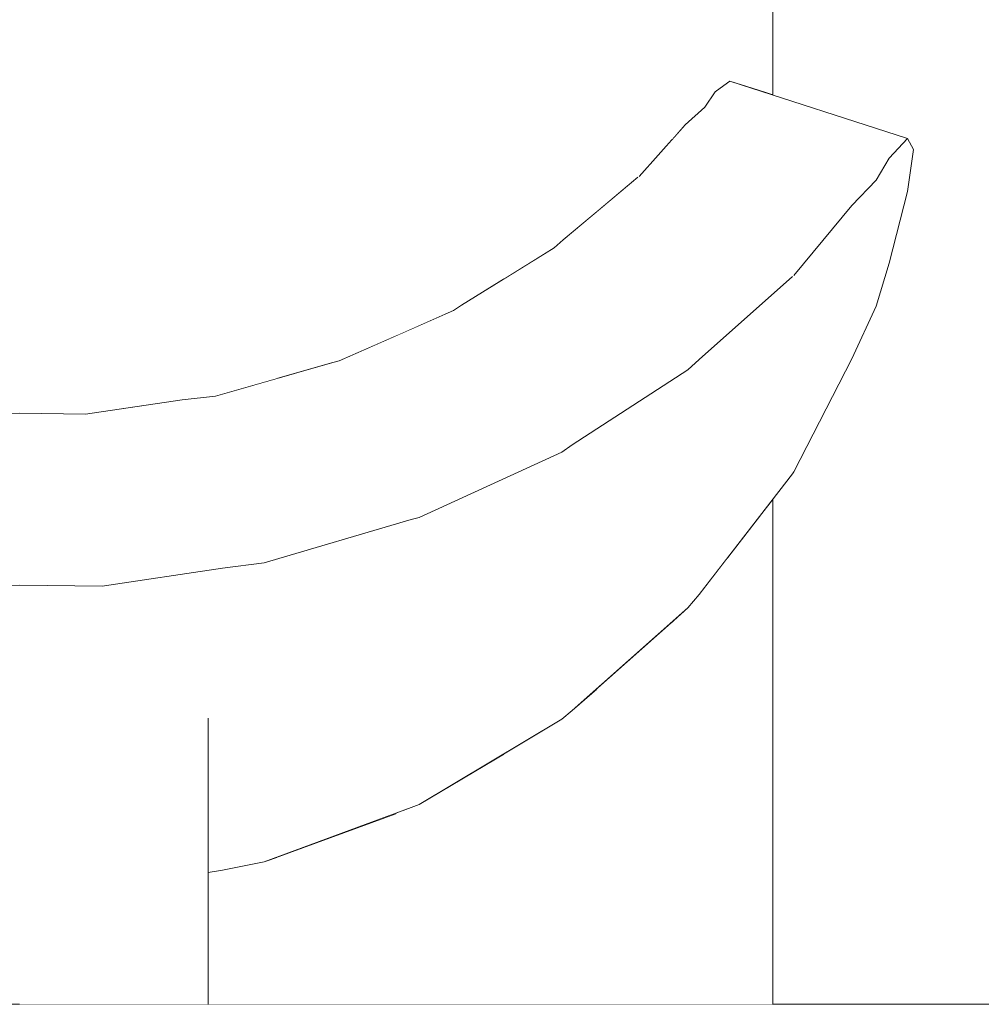
# Model space of a CAD drawing. Units: millimetres. Extents: x -4289161121 to -4289148653, y -4800 to 34800.
# Drawn here: x -4289155996 to -4289155971, y 8223 to 8249 of the extents above; entities that cross this region are included whole.
import ezdxf

# ---------------------------------------------------------------- set-up
doc = ezdxf.new("R2010")
doc.units = ezdxf.units.MM
doc.header["$MEASUREMENT"] = 0
doc.linetypes.add('Wipeout_Contour', pattern=[1000, 0, -1000])
doc.layers.add('Interior - Stair & Railing', color=7, linetype='Continuous')
doc.layers.add('Structural - Bearing', color=7, linetype='Continuous')
doc.layers.add('Interior - Stair & Railing_Pen_No__181', color=7, linetype='Continuous', lineweight=0, true_color=0xe8e8e8)
doc.layers.add('Structural - Bearing_Pen_No__181', color=7, linetype='Continuous', lineweight=0, true_color=0xe8e8e8)

# ---------------------------------------------------------------- blocks, each defined once
blk = doc.blocks.new('Section Element_985', base_point=(-4267359643.926, 0))
at = {"layer": 'Structural - Bearing_Pen_No__181', "color": 254, "linetype": 'Continuous', "lineweight": 0, "true_color": 0xe8e8e8}
blk.add_line((-4289156046.423, 8222.727), (-4289154716.423, 8222.727), dxfattribs=at)
blk = doc.blocks.new('Section Element_1080', base_point=(-4267359643.926, 0))
at = {"color": 254, "linetype": 'Wipeout_Contour', "lineweight": 0, "ltscale": 17156623906.33083}
blk.add_wipeout([(-4289155976.727, 8259.998), (-4289155976.727, 8246.965), (-4289155976.423, 8246.866), (-4289155976.423, 8259.998)], dxfattribs=at).dxf.layer = 'Interior - Stair & Railing'
at = {"color": 254, "linetype": 'Wipeout_Contour', "lineweight": 0, "ltscale": 17156623906.33065}
blk.add_wipeout([(-4289155976.423, 8236.142), (-4289155976.727, 8235.75), (-4289155976.727, 8222.727), (-4289155976.423, 8222.727)], dxfattribs=at).dxf.layer = 'Interior - Stair & Railing'
at = {"color": 254, "linetype": 'Wipeout_Contour', "lineweight": 0, "ltscale": 21445779885.88693}
blk.add_wipeout([(-4289155977.629, 8259.998), (-4289155977.629, 8247.189), (-4289155977.566, 8247.235), (-4289155976.727, 8246.965), (-4289155976.727, 8259.998)], dxfattribs=at).dxf.layer = 'Interior - Stair & Railing'
at = {"color": 254, "linetype": 'Wipeout_Contour', "lineweight": 0, "ltscale": 17156623908.74295}
blk.add_wipeout([(-4289155977.629, 8234.585), (-4289155977.629, 8222.727), (-4289155976.727, 8222.727), (-4289155976.727, 8235.75)], dxfattribs=at).dxf.layer = 'Interior - Stair & Railing'
at = {"color": 254, "linetype": 'Wipeout_Contour', "lineweight": 0, "ltscale": 30024091848.56083}
blk.add_wipeout([(-4289155977.629, 8259.998), (-4289155979.102, 8259.998), (-4289155979.102, 8245.682), (-4289155978.749, 8246.077), (-4289155978.227, 8246.54), (-4289155977.952, 8246.952), (-4289155977.629, 8247.189)], dxfattribs=at).dxf.layer = 'Interior - Stair & Railing'
at = {"color": 254, "linetype": 'Wipeout_Contour', "lineweight": 0, "ltscale": 25734935870.34792}
blk.add_wipeout([(-4289155978.678, 8233.25), (-4289155979.102, 8232.874), (-4289155979.102, 8222.727), (-4289155977.629, 8222.727), (-4289155977.629, 8234.585), (-4289155978.385, 8233.609)], dxfattribs=at).dxf.layer = 'Interior - Stair & Railing'
at = {"color": 254, "linetype": 'Wipeout_Contour', "lineweight": 0, "ltscale": 25734935880.55096}
blk.add_wipeout([(-4289155981.102, 8259.998), (-4289155981.102, 8243.767), (-4289155980.008, 8244.682), (-4289155979.977, 8244.704), (-4289155979.102, 8245.682), (-4289155979.102, 8259.998)], dxfattribs=at).dxf.layer = 'Interior - Stair & Railing'
at = {"color": 254, "linetype": 'Wipeout_Contour', "lineweight": 0, "ltscale": 12867467928.45809}
blk.add_wipeout([(-4289155977.566, 8247.235), (-4289155977.952, 8246.952), (-4289155973.334, 8245.188)], dxfattribs=at).dxf.layer = 'Interior - Stair & Railing'
at = {"color": 254, "linetype": 'Wipeout_Contour', "lineweight": 0, "ltscale": 17156623920.44015}
blk.add_wipeout([(-4289155981.102, 8222.727), (-4289155979.102, 8222.727), (-4289155979.102, 8232.874), (-4289155981.102, 8231.104)], dxfattribs=at).dxf.layer = 'Interior - Stair & Railing'
at = {"color": 254, "linetype": 'Wipeout_Contour', "lineweight": 0, "ltscale": 25734935893.78753}
blk.add_wipeout([(-4289155983.567, 8241.981), (-4289155982.227, 8242.809), (-4289155981.993, 8243.023), (-4289155981.102, 8243.767), (-4289155981.102, 8259.998), (-4289155983.567, 8259.998)], dxfattribs=at).dxf.layer = 'Interior - Stair & Railing'
at = {"color": 254, "linetype": 'Wipeout_Contour', "lineweight": 0, "ltscale": 12867467924.17181}
blk.add_wipeout([(-4289155972.851, 8245.713), (-4289155977.566, 8247.235), (-4289155973.334, 8245.188)], dxfattribs=at).dxf.layer = 'Interior - Stair & Railing'
at = {"color": 254, "linetype": 'Wipeout_Contour', "lineweight": 0, "ltscale": 25734935893.52901}
blk.add_wipeout([(-4289155982.029, 8230.294), (-4289155983.567, 8229.375), (-4289155983.567, 8222.727), (-4289155981.102, 8222.727), (-4289155981.102, 8231.104), (-4289155981.756, 8230.524)], dxfattribs=at).dxf.layer = 'Interior - Stair & Railing'
at = {"layer": 'Interior - Stair & Railing_Pen_No__181', "color": 254, "linetype": 'Continuous', "lineweight": 0, "true_color": 0xe8e8e8}
blk.add_line((-4289155977.566, 8247.235), (-4289155977.629, 8247.189), dxfattribs=at)
at = {"color": 254, "linetype": 'Wipeout_Contour', "lineweight": 0, "ltscale": 25734935909.76208}
blk.add_wipeout([(-4289155986.423, 8240.475), (-4289155984.907, 8241.142), (-4289155984.69, 8241.287), (-4289155983.567, 8241.981), (-4289155983.567, 8259.998), (-4289155986.423, 8259.998)], dxfattribs=at).dxf.layer = 'Interior - Stair & Railing'
at = {"color": 254, "linetype": 'Wipeout_Contour', "lineweight": 0, "ltscale": 12867467929.442}
blk.add_wipeout([(-4289155977.952, 8246.952), (-4289155978.227, 8246.54), (-4289155973.679, 8244.602)], dxfattribs=at).dxf.layer = 'Interior - Stair & Railing'
at = {"color": 254, "linetype": 'Wipeout_Contour', "lineweight": 0, "ltscale": 25734935911.22094}
blk.add_wipeout([(-4289155986.423, 8222.727), (-4289155983.567, 8222.727), (-4289155983.567, 8229.375), (-4289155985.817, 8228.031), (-4289155986.025, 8227.949), (-4289155986.423, 8227.802)], dxfattribs=at).dxf.layer = 'Interior - Stair & Railing'
at = {"color": 254, "linetype": 'Wipeout_Contour', "lineweight": 0, "ltscale": 25734935928.08923}
blk.add_wipeout([(-4289155989.582, 8239.344), (-4289155988.105, 8239.766), (-4289155987.938, 8239.808), (-4289155986.423, 8240.475), (-4289155986.423, 8259.998), (-4289155989.582, 8259.998)], dxfattribs=at).dxf.layer = 'Interior - Stair & Railing'
at = {"color": 254, "linetype": 'Wipeout_Contour', "lineweight": 0, "ltscale": 12867467925.41287}
blk.add_wipeout([(-4289155973.334, 8245.188), (-4289155977.952, 8246.952), (-4289155973.679, 8244.602)], dxfattribs=at).dxf.layer = 'Interior - Stair & Railing'
at = {"color": 254, "linetype": 'Wipeout_Contour', "lineweight": 0, "ltscale": 17156623952.04212}
blk.add_wipeout([(-4289155989.582, 8222.727), (-4289155986.423, 8222.727), (-4289155986.423, 8227.802), (-4289155989.582, 8226.634)], dxfattribs=at).dxf.layer = 'Interior - Stair & Railing'
at = {"layer": 'Interior - Stair & Railing_Pen_No__181', "color": 254, "linetype": 'Continuous', "lineweight": 0, "true_color": 0xe8e8e8}
for p, q in [((-4289155976.423, 8259.998), (-4289155976.423, 8246.866)), ((-4289155977.629, 8247.189), (-4289155977.952, 8246.952))]:
    blk.add_line(p, q, dxfattribs=at)
at = {"color": 254, "linetype": 'Wipeout_Contour', "lineweight": 0, "ltscale": 25734935948.21129}
blk.add_wipeout([(-4289155992.95, 8259.998), (-4289155992.95, 8238.647), (-4289155992.112, 8238.769), (-4289155991.227, 8238.873), (-4289155989.582, 8239.344), (-4289155989.582, 8259.998)], dxfattribs=at).dxf.layer = 'Interior - Stair & Railing'
at = {"color": 254, "linetype": 'Wipeout_Contour', "lineweight": 0, "ltscale": 12867467930.94845}
blk.add_wipeout([(-4289155978.227, 8246.54), (-4289155978.749, 8246.077), (-4289155974.33, 8243.934)], dxfattribs=at).dxf.layer = 'Interior - Stair & Railing'
at = {"color": 254, "linetype": 'Wipeout_Contour', "lineweight": 0, "ltscale": 25734935943.04328}
blk.add_wipeout([(-4289155991.423, 8222.727), (-4289155989.582, 8222.727), (-4289155989.582, 8226.634), (-4289155989.928, 8226.507), (-4289155991.034, 8226.289), (-4289155991.423, 8226.222)], dxfattribs=at).dxf.layer = 'Interior - Stair & Railing'
at = {"color": 254, "linetype": 'Wipeout_Contour', "lineweight": 0, "ltscale": 21445779973.46199}
blk.add_wipeout([(-4289155996.423, 8238.419), (-4289155994.673, 8238.394), (-4289155992.95, 8238.647), (-4289155992.95, 8259.998), (-4289155996.423, 8259.998)], dxfattribs=at).dxf.layer = 'Interior - Stair & Railing'
at = {"color": 254, "linetype": 'Wipeout_Contour', "lineweight": 0, "ltscale": 12867467926.61691}
blk.add_wipeout([(-4289155973.679, 8244.602), (-4289155978.227, 8246.54), (-4289155974.33, 8243.934)], dxfattribs=at).dxf.layer = 'Interior - Stair & Railing'
at = {"layer": 'Interior - Stair & Railing_Pen_No__181', "color": 254, "linetype": 'Continuous', "lineweight": 0, "true_color": 0xe8e8e8}
blk.add_line((-4289155977.952, 8246.952), (-4289155978.227, 8246.54), dxfattribs=at)
at = {"color": 254, "linetype": 'Wipeout_Contour', "lineweight": 0, "ltscale": 12867467934.41443}
blk.add_wipeout([(-4289155978.749, 8246.077), (-4289155979.977, 8244.704), (-4289155975.866, 8242.074)], dxfattribs=at).dxf.layer = 'Interior - Stair & Railing'
at = {"color": 254, "linetype": 'Wipeout_Contour', "lineweight": 0, "ltscale": 12867467929.12129}
blk.add_wipeout([(-4289155974.33, 8243.934), (-4289155978.749, 8246.077), (-4289155975.866, 8242.074)], dxfattribs=at).dxf.layer = 'Interior - Stair & Railing'
at = {"layer": 'Interior - Stair & Railing_Pen_No__181', "color": 254, "linetype": 'Continuous', "lineweight": 0, "true_color": 0xe8e8e8}
blk.add_line((-4289155978.227, 8246.54), (-4289155978.749, 8246.077), dxfattribs=at)
at = {"color": 254, "linetype": 'Wipeout_Contour', "lineweight": 0, "ltscale": 12867467935.42076}
blk.add_wipeout([(-4289155979.977, 8244.704), (-4289155980.008, 8244.682), (-4289155975.904, 8242.044)], dxfattribs=at).dxf.layer = 'Interior - Stair & Railing'
at = {"color": 254, "linetype": 'Wipeout_Contour', "lineweight": 0, "ltscale": 12867467932.26173}
blk.add_wipeout([(-4289155979.977, 8244.704), (-4289155975.904, 8242.044), (-4289155975.866, 8242.074)], dxfattribs=at).dxf.layer = 'Interior - Stair & Railing'
at = {"color": 254, "linetype": 'Wipeout_Contour', "lineweight": 0, "ltscale": 12867467940.45987}
blk.add_wipeout([(-4289155980.008, 8244.682), (-4289155981.993, 8243.023), (-4289155978.385, 8239.845)], dxfattribs=at).dxf.layer = 'Interior - Stair & Railing'
at = {"color": 254, "linetype": 'Wipeout_Contour', "lineweight": 0, "ltscale": 12867467934.21668}
blk.add_wipeout([(-4289155980.008, 8244.682), (-4289155978.385, 8239.845), (-4289155975.904, 8242.044)], dxfattribs=at).dxf.layer = 'Interior - Stair & Railing'
at = {"layer": 'Interior - Stair & Railing_Pen_No__181', "color": 254, "linetype": 'Continuous', "lineweight": 0, "true_color": 0xe8e8e8}
blk.add_line((-4289155978.749, 8246.077), (-4289155979.977, 8244.704), dxfattribs=at)
at = {"color": 254, "linetype": 'Wipeout_Contour', "lineweight": 0, "ltscale": 12867467942.48675}
blk.add_wipeout([(-4289155981.993, 8243.023), (-4289155982.227, 8242.809), (-4289155978.678, 8239.567)], dxfattribs=at).dxf.layer = 'Interior - Stair & Railing'
at = {"color": 254, "linetype": 'Wipeout_Contour', "lineweight": 0, "ltscale": 12867467939.49829}
blk.add_wipeout([(-4289155981.993, 8243.023), (-4289155978.678, 8239.567), (-4289155978.385, 8239.845)], dxfattribs=at).dxf.layer = 'Interior - Stair & Railing'
at = {"layer": 'Interior - Stair & Railing_Pen_No__181', "color": 254, "linetype": 'Continuous', "lineweight": 0, "true_color": 0xe8e8e8}
blk.add_line((-4289155980.008, 8244.682), (-4289155981.993, 8243.023), dxfattribs=at)
at = {"color": 254, "linetype": 'Wipeout_Contour', "lineweight": 0, "ltscale": 12867467949.0358}
blk.add_wipeout([(-4289155982.227, 8242.809), (-4289155984.69, 8241.287), (-4289155981.756, 8237.574)], dxfattribs=at).dxf.layer = 'Interior - Stair & Railing'
at = {"color": 254, "linetype": 'Wipeout_Contour', "lineweight": 0, "ltscale": 12867467942.31686}
blk.add_wipeout([(-4289155982.227, 8242.809), (-4289155981.756, 8237.574), (-4289155978.678, 8239.567)], dxfattribs=at).dxf.layer = 'Interior - Stair & Railing'
at = {"layer": 'Interior - Stair & Railing_Pen_No__181', "color": 254, "linetype": 'Continuous', "lineweight": 0, "true_color": 0xe8e8e8}
blk.add_line((-4289155981.993, 8243.023), (-4289155982.227, 8242.809), dxfattribs=at)
at = {"color": 254, "linetype": 'Wipeout_Contour', "lineweight": 0, "ltscale": 12867467951.22515}
blk.add_wipeout([(-4289155984.69, 8241.287), (-4289155984.907, 8241.142), (-4289155982.029, 8237.386)], dxfattribs=at).dxf.layer = 'Interior - Stair & Railing'
at = {"color": 254, "linetype": 'Wipeout_Contour', "lineweight": 0, "ltscale": 12867467958.88635}
blk.add_wipeout([(-4289155984.907, 8241.142), (-4289155987.938, 8239.808), (-4289155985.817, 8235.653)], dxfattribs=at).dxf.layer = 'Interior - Stair & Railing'
at = {"color": 254, "linetype": 'Wipeout_Contour', "lineweight": 0, "ltscale": 12867467948.90526}
blk.add_wipeout([(-4289155984.69, 8241.287), (-4289155982.029, 8237.386), (-4289155981.756, 8237.574)], dxfattribs=at).dxf.layer = 'Interior - Stair & Railing'
at = {"layer": 'Interior - Stair & Railing_Pen_No__181', "color": 254, "linetype": 'Continuous', "lineweight": 0, "true_color": 0xe8e8e8}
blk.add_line((-4289155982.227, 8242.809), (-4289155984.69, 8241.287), dxfattribs=at)
at = {"color": 254, "linetype": 'Wipeout_Contour', "lineweight": 0, "ltscale": 12867467952.51701}
blk.add_wipeout([(-4289155984.907, 8241.142), (-4289155985.817, 8235.653), (-4289155982.029, 8237.386)], dxfattribs=at).dxf.layer = 'Interior - Stair & Railing'
at = {"color": 254, "linetype": 'Wipeout_Contour', "lineweight": 0, "ltscale": 12867467961.67229}
blk.add_wipeout([(-4289155987.938, 8239.808), (-4289155988.105, 8239.766), (-4289155986.025, 8235.597)], dxfattribs=at).dxf.layer = 'Interior - Stair & Railing'
at = {"layer": 'Interior - Stair & Railing_Pen_No__181', "color": 254, "linetype": 'Continuous', "lineweight": 0, "true_color": 0xe8e8e8}
blk.add_line((-4289155984.69, 8241.287), (-4289155984.907, 8241.142), dxfattribs=at)
at = {"color": 254, "linetype": 'Wipeout_Contour', "lineweight": 0, "ltscale": 12867467969.19905}
blk.add_wipeout([(-4289155988.105, 8239.766), (-4289155991.227, 8238.873), (-4289155989.928, 8234.445)], dxfattribs=at).dxf.layer = 'Interior - Stair & Railing'
at = {"color": 254, "linetype": 'Wipeout_Contour', "lineweight": 0, "ltscale": 12867467960.2061}
blk.add_wipeout([(-4289155987.938, 8239.808), (-4289155986.025, 8235.597), (-4289155985.817, 8235.653)], dxfattribs=at).dxf.layer = 'Interior - Stair & Railing'
at = {"color": 254, "linetype": 'Wipeout_Contour', "lineweight": 0, "ltscale": 12867467964.0487}
blk.add_wipeout([(-4289155989.928, 8234.445), (-4289155986.025, 8235.597), (-4289155988.105, 8239.766)], dxfattribs=at).dxf.layer = 'Interior - Stair & Railing'
at = {"color": 254, "linetype": 'Wipeout_Contour', "lineweight": 0, "ltscale": 12867467974.71735}
blk.add_wipeout([(-4289155992.112, 8238.769), (-4289155991.034, 8234.305), (-4289155991.227, 8238.873)], dxfattribs=at).dxf.layer = 'Interior - Stair & Railing'
at = {"layer": 'Interior - Stair & Railing_Pen_No__181', "color": 254, "linetype": 'Continuous', "lineweight": 0, "true_color": 0xe8e8e8}
for p, q in [((-4289155984.907, 8241.142), (-4289155987.938, 8239.808)), ((-4289155987.938, 8239.808), (-4289155988.105, 8239.766))]:
    blk.add_line(p, q, dxfattribs=at)
at = {"color": 254, "linetype": 'Wipeout_Contour', "lineweight": 0, "ltscale": 12867467980.71498}
blk.add_wipeout([(-4289155992.112, 8238.769), (-4289155994.673, 8238.394), (-4289155994.236, 8233.827)], dxfattribs=at).dxf.layer = 'Interior - Stair & Railing'
at = {"color": 254, "linetype": 'Wipeout_Contour', "lineweight": 0, "ltscale": 12867467971.86039}
blk.add_wipeout([(-4289155989.928, 8234.445), (-4289155991.227, 8238.873), (-4289155991.034, 8234.305)], dxfattribs=at).dxf.layer = 'Interior - Stair & Railing'
at = {"color": 254, "linetype": 'Wipeout_Contour', "lineweight": 0, "ltscale": 12867467977.56845}
blk.add_wipeout([(-4289155994.236, 8233.827), (-4289155991.034, 8234.305), (-4289155992.112, 8238.769)], dxfattribs=at).dxf.layer = 'Interior - Stair & Railing'
at = {"color": 254, "linetype": 'Wipeout_Contour', "lineweight": 0, "ltscale": 12867467987.04249}
blk.add_wipeout([(-4289155996.423, 8238.419), (-4289155996.423, 8233.852), (-4289155994.673, 8238.394)], dxfattribs=at).dxf.layer = 'Interior - Stair & Railing'
at = {"layer": 'Interior - Stair & Railing_Pen_No__181', "color": 254, "linetype": 'Continuous', "lineweight": 0, "true_color": 0xe8e8e8}
for p, q in [((-4289155988.105, 8239.766), (-4289155991.227, 8238.873)), ((-4289155991.227, 8238.873), (-4289155992.112, 8238.769))]:
    blk.add_line(p, q, dxfattribs=at)
at = {"color": 254, "linetype": 'Wipeout_Contour', "lineweight": 0, "ltscale": 12867467985.65526}
blk.add_wipeout([(-4289155994.673, 8238.394), (-4289155996.423, 8233.852), (-4289155994.236, 8233.827)], dxfattribs=at).dxf.layer = 'Interior - Stair & Railing'
at = {"layer": 'Interior - Stair & Railing_Pen_No__181', "color": 254, "linetype": 'Continuous', "lineweight": 0, "true_color": 0xe8e8e8}
for p, q in [((-4289155992.112, 8238.769), (-4289155994.673, 8238.394)), ((-4289155996.423, 8238.419), (-4289155998.173, 8238.394)), ((-4289155994.673, 8238.394), (-4289155996.423, 8238.419))]:
    blk.add_line(p, q, dxfattribs=at)
at = {"color": 254, "linetype": 'Wipeout_Contour', "lineweight": 0, "ltscale": 42891559964.30746}
blk.add_wipeout([(-4289155998.61, 8231.776), (-4289155998.133, 8231.875), (-4289155997.291, 8231.976), (-4289155996.423, 8232.01), (-4289155995.555, 8231.976), (-4289155994.713, 8231.875), (-4289155994.236, 8231.776), (-4289155994.236, 8233.827), (-4289155996.423, 8233.852), (-4289155998.61, 8233.827)], dxfattribs=at).dxf.layer = 'Interior - Stair & Railing'
at = {"layer": 'Interior - Stair & Railing_Pen_No__181', "color": 254, "linetype": 'Continuous', "lineweight": 0, "true_color": 0xe8e8e8}
blk.add_line((-4289155996.423, 8233.852), (-4289155998.61, 8233.827), dxfattribs=at)
at = {"color": 254, "linetype": 'Wipeout_Contour', "lineweight": 0, "ltscale": 60048183888.59125}
blk.add_wipeout([(-4289155994.236, 8233.827), (-4289155994.236, 8231.776), (-4289155993.923, 8231.771), (-4289155993.209, 8231.687), (-4289155992.593, 8231.531), (-4289155992.093, 8231.309), (-4289155991.724, 8231.028), (-4289155991.499, 8230.697), (-4289155991.423, 8230.325), (-4289155991.423, 8226.222), (-4289155991.034, 8226.289), (-4289155989.928, 8226.507), (-4289155989.928, 8234.445), (-4289155991.034, 8234.305)], dxfattribs=at).dxf.layer = 'Interior - Stair & Railing'
at = {"layer": 'Interior - Stair & Railing_Pen_No__181', "color": 254, "linetype": 'Continuous', "lineweight": 0, "true_color": 0xe8e8e8}
for p, q in [((-4289155991.034, 8234.305), (-4289155994.236, 8233.827)), ((-4289155994.236, 8233.827), (-4289155996.423, 8233.852))]:
    blk.add_line(p, q, dxfattribs=at)
at = {"color": 254, "linetype": 'Wipeout_Contour', "lineweight": 0, "ltscale": 25734935924.48611}
blk.add_wipeout([(-4289155986.025, 8235.597), (-4289155989.928, 8234.445), (-4289155989.928, 8226.507), (-4289155986.025, 8227.949), (-4289155985.817, 8228.031), (-4289155985.817, 8235.653)], dxfattribs=at).dxf.layer = 'Interior - Stair & Railing'
at = {"color": 254, "linetype": 'Wipeout_Contour', "lineweight": 0, "ltscale": 17156623965.87488}
blk.add_wipeout([(-4289155991.423, 8230.325), (-4289155991.499, 8230.697), (-4289155991.499, 8222.727), (-4289155991.423, 8222.727)], dxfattribs=at).dxf.layer = 'Interior - Stair & Railing'
at = {"layer": 'Interior - Stair & Railing_Pen_No__181', "color": 254, "linetype": 'Continuous', "lineweight": 0, "true_color": 0xe8e8e8}
for p, q in [((-4289155986.025, 8235.597), (-4289155989.928, 8234.445)), ((-4289155989.928, 8234.445), (-4289155991.034, 8234.305)), ((-4289155989.928, 8226.507), (-4289155986.025, 8227.949)), ((-4289155991.034, 8226.289), (-4289155989.928, 8226.507))]:
    blk.add_line(p, q, dxfattribs=at)
at = {"color": 254, "linetype": 'Wipeout_Contour', "lineweight": 0, "ltscale": 17156623935.72299}
blk.add_wipeout([(-4289155985.817, 8228.031), (-4289155982.029, 8230.294), (-4289155982.029, 8237.386), (-4289155985.817, 8235.653)], dxfattribs=at).dxf.layer = 'Interior - Stair & Railing'
at = {"color": 254, "linetype": 'Wipeout_Contour', "lineweight": 0, "ltscale": 17156623966.47794}
blk.add_wipeout([(-4289155991.499, 8230.697), (-4289155991.724, 8231.028), (-4289155991.724, 8222.727), (-4289155991.499, 8222.727)], dxfattribs=at).dxf.layer = 'Interior - Stair & Railing'
at = {"layer": 'Interior - Stair & Railing_Pen_No__181', "color": 254, "linetype": 'Continuous', "lineweight": 0, "true_color": 0xe8e8e8}
for p, q in [((-4289155985.817, 8235.653), (-4289155986.025, 8235.597)), ((-4289155991.423, 8230.325), (-4289155991.423, 8222.727)), ((-4289155986.025, 8227.949), (-4289155985.817, 8228.031)), ((-4289155991.423, 8226.222), (-4289155991.034, 8226.289))]:
    blk.add_line(p, q, dxfattribs=at)
at = {"color": 254, "linetype": 'Wipeout_Contour', "lineweight": 0, "ltscale": 25734935884.13508}
blk.add_wipeout([(-4289155982.029, 8230.294), (-4289155981.756, 8230.524), (-4289155978.678, 8233.25), (-4289155978.678, 8239.567), (-4289155981.756, 8237.574), (-4289155982.029, 8237.386)], dxfattribs=at).dxf.layer = 'Interior - Stair & Railing'
at = {"color": 254, "linetype": 'Wipeout_Contour', "lineweight": 0, "ltscale": 17156623967.66576}
blk.add_wipeout([(-4289155992.093, 8231.309), (-4289155992.093, 8222.727), (-4289155991.724, 8222.727), (-4289155991.724, 8231.028)], dxfattribs=at).dxf.layer = 'Interior - Stair & Railing'
at = {"layer": 'Interior - Stair & Railing_Pen_No__181', "color": 254, "linetype": 'Continuous', "lineweight": 0, "true_color": 0xe8e8e8}
for p, q in [((-4289155981.756, 8237.574), (-4289155982.029, 8237.386)), ((-4289155982.029, 8237.386), (-4289155985.817, 8235.653)), ((-4289155982.029, 8230.294), (-4289155981.756, 8230.524)), ((-4289155985.817, 8228.031), (-4289155982.029, 8230.294))]:
    blk.add_line(p, q, dxfattribs=at)
at = {"color": 254, "linetype": 'Wipeout_Contour', "lineweight": 0, "ltscale": 34313247817.90986}
blk.add_wipeout([(-4289155978.678, 8233.25), (-4289155978.385, 8233.609), (-4289155975.904, 8236.812), (-4289155975.866, 8236.864), (-4289155975.866, 8242.074), (-4289155975.904, 8242.044), (-4289155978.385, 8239.845), (-4289155978.678, 8239.567)], dxfattribs=at).dxf.layer = 'Interior - Stair & Railing'
at = {"color": 254, "linetype": 'Wipeout_Contour', "lineweight": 0, "ltscale": 17156623969.40224}
blk.add_wipeout([(-4289155992.093, 8231.309), (-4289155992.593, 8231.531), (-4289155992.593, 8222.727), (-4289155992.093, 8222.727)], dxfattribs=at).dxf.layer = 'Interior - Stair & Railing'
at = {"layer": 'Interior - Stair & Railing_Pen_No__181', "color": 254, "linetype": 'Continuous', "lineweight": 0, "true_color": 0xe8e8e8}
for p, q in [((-4289155978.385, 8239.845), (-4289155978.678, 8239.567)), ((-4289155978.678, 8239.567), (-4289155981.756, 8237.574)), ((-4289155976.423, 8236.148), (-4289155976.423, 8222.727)), ((-4289155978.678, 8233.25), (-4289155978.385, 8233.609)), ((-4289155981.756, 8230.524), (-4289155978.678, 8233.25))]:
    blk.add_line(p, q, dxfattribs=at)
at = {"color": 254, "linetype": 'Wipeout_Contour', "lineweight": 0, "ltscale": 25734935848.20109}
blk.add_wipeout([(-4289155975.866, 8236.864), (-4289155974.33, 8239.864), (-4289155973.679, 8241.258), (-4289155973.679, 8244.602), (-4289155974.33, 8243.934), (-4289155975.866, 8242.074)], dxfattribs=at).dxf.layer = 'Interior - Stair & Railing'
at = {"color": 254, "linetype": 'Wipeout_Contour', "lineweight": 0, "ltscale": 17156623971.63465}
blk.add_wipeout([(-4289155993.209, 8231.687), (-4289155993.209, 8222.727), (-4289155992.593, 8222.727), (-4289155992.593, 8231.531)], dxfattribs=at).dxf.layer = 'Interior - Stair & Railing'
at = {"layer": 'Interior - Stair & Railing_Pen_No__181', "color": 254, "linetype": 'Continuous', "lineweight": 0, "true_color": 0xe8e8e8}
for p, q in [((-4289155974.33, 8243.934), (-4289155975.866, 8242.074)), ((-4289155975.904, 8242.044), (-4289155978.385, 8239.845)), ((-4289155975.866, 8236.864), (-4289155974.33, 8239.864)), ((-4289155978.385, 8233.609), (-4289155975.904, 8236.812)), ((-4289155975.904, 8236.812), (-4289155975.866, 8236.864))]:
    blk.add_line(p, q, dxfattribs=at)
at = {"color": 254, "linetype": 'Wipeout_Contour', "lineweight": 0, "ltscale": 30024091812.33985}
blk.add_wipeout([(-4289155973.679, 8241.258), (-4289155973.334, 8242.404), (-4289155972.851, 8244.3), (-4289155972.689, 8245.414), (-4289155972.851, 8245.713), (-4289155973.334, 8245.188), (-4289155973.679, 8244.602)], dxfattribs=at).dxf.layer = 'Interior - Stair & Railing'
at = {"color": 254, "linetype": 'Wipeout_Contour', "lineweight": 0, "ltscale": 17156623974.29507}
blk.add_wipeout([(-4289155993.923, 8222.727), (-4289155993.209, 8222.727), (-4289155993.209, 8231.687), (-4289155993.923, 8231.771)], dxfattribs=at).dxf.layer = 'Interior - Stair & Railing'
at = {"layer": 'Interior - Stair & Railing_Pen_No__181', "color": 254, "linetype": 'Continuous', "lineweight": 0, "true_color": 0xe8e8e8}
for p, q in [((-4289155977.566, 8247.235), (-4289155972.851, 8245.713)), ((-4289155972.851, 8245.713), (-4289155973.334, 8245.188)), ((-4289155972.689, 8245.414), (-4289155972.851, 8245.713)), ((-4289155972.851, 8244.3), (-4289155972.689, 8245.414)), ((-4289155973.334, 8245.188), (-4289155973.679, 8244.602)), ((-4289155973.679, 8244.602), (-4289155974.33, 8243.934)), ((-4289155973.334, 8242.404), (-4289155972.851, 8244.3)), ((-4289155973.679, 8241.258), (-4289155973.334, 8242.404)), ((-4289155974.33, 8239.864), (-4289155973.679, 8241.258))]:
    blk.add_line(p, q, dxfattribs=at)
at = {"color": 254, "linetype": 'Wipeout_Contour', "lineweight": 0, "ltscale": 21445779971.65029}
blk.add_wipeout([(-4289155994.713, 8231.875), (-4289155994.713, 8222.727), (-4289155993.923, 8222.727), (-4289155993.923, 8231.771), (-4289155994.236, 8231.776)], dxfattribs=at).dxf.layer = 'Interior - Stair & Railing'
at = {"color": 254, "linetype": 'Wipeout_Contour', "lineweight": 0, "ltscale": 17156623980.56626}
blk.add_wipeout([(-4289155994.713, 8231.875), (-4289155995.555, 8231.976), (-4289155995.555, 8222.727), (-4289155994.713, 8222.727)], dxfattribs=at).dxf.layer = 'Interior - Stair & Railing'
at = {"color": 254, "linetype": 'Wipeout_Contour', "lineweight": 0, "ltscale": 17156623983.98646}
blk.add_wipeout([(-4289155995.555, 8231.976), (-4289155996.423, 8232.01), (-4289155996.423, 8222.727), (-4289155995.555, 8222.727)], dxfattribs=at).dxf.layer = 'Interior - Stair & Railing'

msp = doc.modelspace()

# ---------------------------------------------------------------- block references
at = {"layer": 'Structural - Bearing', "lineweight": 0}
msp.add_blockref('Section Element_985', (-4267359643.925522, 0), dxfattribs=at)

# ---------------------------------------------------------------- next in the draw order: block references
at = {"layer": 'Interior - Stair & Railing', "lineweight": 0}
msp.add_blockref('Section Element_1080', (-4267359643.925522, 0), dxfattribs=at)

doc.saveas('drawing.dxf')
